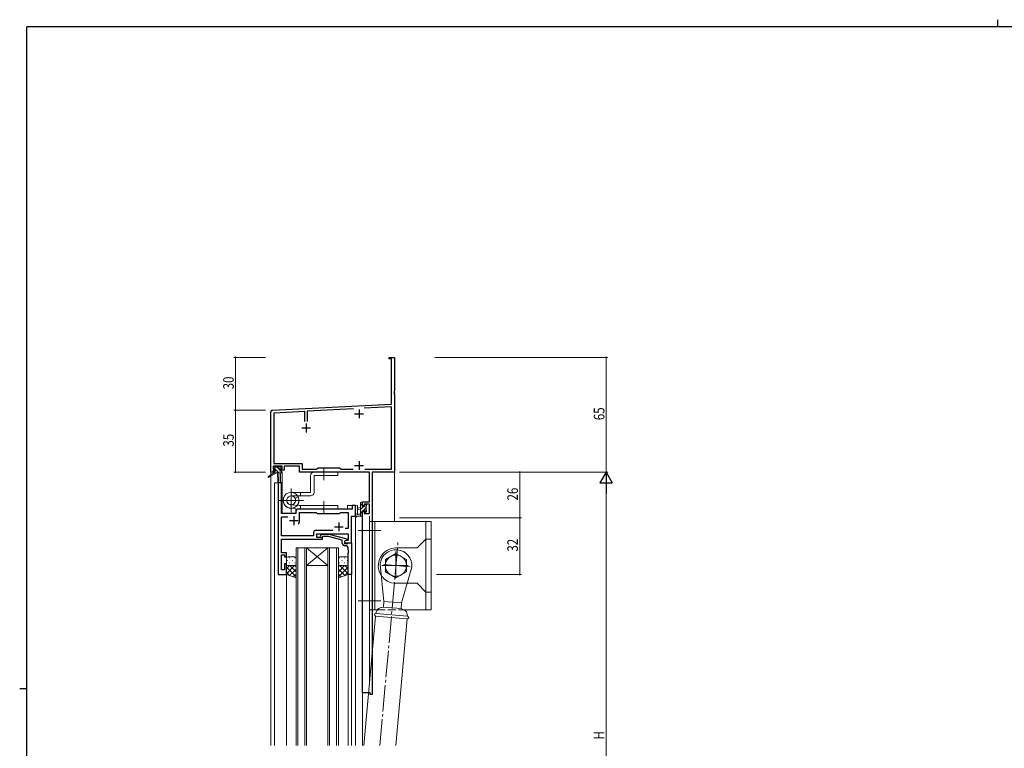
# Model space of a CAD drawing. Extents: x 0 to 1133, y 0 to 806.
# Drawn here: x 0 to 558, y 393 to 806 of the extents above; entities that cross this region are included whole.
import ezdxf

# ---------------------------------------------------------------- set-up
doc = ezdxf.new("R2010")
doc.units = 0
doc.linetypes.add('YCENTER_1', pattern=[13, 10, -1, 1, -1])
doc.linetypes.add('YHIDDEN_1', pattern=[4, 3, -1])
for name, color, linetype, lineweight in [('YKK_11', 7, 'CONTINUOUS', 30), ('YKK_12', 2, 'CONTINUOUS', 13), ('YKK_13', 4, 'CONTINUOUS', 13), ('YKK_D', 6, 'CONTINUOUS', 13)]:
    doc.layers.add(name, color=color, linetype=linetype, lineweight=lineweight)
doc.layers.add('YKK_ZWAK', color=7, linetype='CONTINUOUS')
doc.styles.get("Standard").update_dxf_attribs({"font": 'ROMANS.SHX', "bigfont": 'EXTFONT.SHX'})

# ---------------------------------------------------------------- blocks, each defined once
blk = doc.blocks.new('A201')
at = {"layer": 'YKK_ZWAK', "color": 8, "linetype": 'Continuous'}
blk.add_line((296.01, 412), (296.01, 410), dxfattribs=at)
at = {"layer": 'YKK_ZWAK', "color": 254, "linetype": 'Continuous'}
for p, q in [((571, 410), (21, 410)), ((21, 35), (21, 410)), ((19, 222.5), (21, 222.5))]:
    blk.add_line(p, q, dxfattribs=at)

msp = doc.modelspace()

# ---------------------------------------------------------------- linework, layer by layer
at = {"layer": 'YKK_11', "color": 0, "linetype": 'ByBlock', "lineweight": -2}
for p, q in [((209.3, 613.77), (209.3, 614.67)), ((209.3, 614.67), (212.3, 614.67)), ((210.67, 613.77), (209.3, 613.77)), ((210.67, 588.25), (210.67, 613.77)), ((212.3, 614.67), (212.3, 595.62)), ((212.3, 595.62), (212.18, 595.44)), ((212.18, 595.44), (212.18, 594.89)), ((212.18, 594.89), (212.3, 594.71)), ((212.3, 594.62), (212.18, 594.44)), ((212.18, 594.44), (212.18, 593.89)), ((212.18, 593.89), (212.3, 593.71)), ((212.3, 594.71), (212.3, 594.62)), ((212.3, 593.71), (212.3, 549.67)), ((143.24, 584.72), (210.67, 588.25)), ((210.67, 586.62), (195.12, 585.8)), ((210.67, 551.3), (210.67, 586.62)), ((142.3, 549.67), (142.3, 583.72)), ((161.65, 584.05), (143.93, 583.12)), ((143.93, 583.12), (143.93, 554.6)), ((161.65, 578.37), (161.65, 584.05)), ((189.16, 585.49), (162.95, 584.12)), ((162.95, 584.12), (162.95, 578.37)), ((148.8, 552.97), (143.6, 552.97)), ((143.6, 552.97), (143.6, 551.47)), ((143.93, 554.6), (160.13, 554.6)), ((148.8, 551.47), (148.8, 552.97)), ((158.5, 552.97), (149.8, 552.97)), ((149.8, 552.97), (149.8, 550.67)), ((158.5, 549.67), (158.5, 552.97)), ((160.13, 554.6), (160.13, 551.3)), ((143.6, 549.67), (142.3, 549.67)), ((143.6, 551.47), (144.7, 551.47)), ((144.7, 550.67), (143.6, 550.67)), ((143.6, 550.67), (143.6, 549.67)), ((144.7, 551.47), (144.7, 550.67)), ((147.7, 550.67), (147.7, 551.47)), ((147.7, 551.47), (148.8, 551.47)), ((149.8, 550.67), (147.7, 550.67)), ((198.17, 549.67), (158.5, 549.67)), ((160.13, 551.3), (168.23, 551.3)), ((168.23, 551.3), (169.1, 552.17)), ((169.1, 552.17), (181.3, 552.17)), ((181.3, 552.17), (182.17, 551.3)), ((182.17, 551.3), (188.95, 551.3)), ((195.65, 551.3), (210.67, 551.3)), ((195.65, 551.3), (210.67, 551.3)), ((198.17, 532.77), (198.17, 549.67)), ((199.8, 549.67), (199.8, 423.67)), ((212.3, 549.67), (199.8, 549.67)), ((194.3, 530.47), (194.3, 532.77)), ((194.3, 532.77), (198.17, 532.77)), ((195.1, 530.47), (194.3, 530.47)), ((198.17, 531.57), (195.1, 531.57)), ((195.1, 531.57), (195.1, 530.47)), ((198.17, 526.3), (198.17, 531.57)), ((194.3, 424.67), (194.3, 527.47)), ((194.3, 527.47), (195.1, 527.47)), ((195.1, 527.47), (195.1, 526.3)), ((195.1, 526.3), (198.17, 526.3)), ((198.6, 424.67), (194.3, 424.67)), ((198.6, 423.67), (198.6, 424.67)), ((199.8, 423.67), (198.6, 423.67))]:
    msp.add_line(p, q, dxfattribs=at)
at = {"layer": 'YKK_11', "color": 2}
for p, q in [((189.8, 582.67), (194.8, 582.67)), ((192.3, 585.17), (192.3, 580.17)), ((159.8, 574.67), (164.8, 574.67)), ((162.3, 577.17), (162.3, 572.17)), ((189.8, 553.37), (194.8, 553.37)), ((192.3, 555.87), (192.3, 550.87))]:
    msp.add_line(p, q, dxfattribs=at)
at = {"layer": 'YKK_11', "color": 0, "linetype": 'ByBlock', "lineweight": -2, "ltscale": 0.5}
for p, q in [((146.5, 543.67), (146.5, 491.67)), ((148.43, 543.67), (146.5, 543.67)), ((148.43, 526.17), (148.43, 543.67)), ((188.37, 530.67), (188.37, 528.67)), ((190.3, 530.67), (188.37, 530.67)), ((190.3, 524.67), (190.3, 530.67)), ((156.5, 526.17), (148.43, 526.17)), ((156.5, 527.67), (156.5, 526.17)), ((188.37, 528.67), (157.5, 528.67)), ((158.5, 522.17), (158.5, 526.74)), ((158.5, 526.74), (168.03, 526.74)), ((168.03, 526.74), (168.6, 526.17)), ((168.6, 526.17), (181.3, 526.17)), ((181.3, 526.17), (181.87, 526.74)), ((181.87, 526.74), (186.17, 526.74)), ((186.17, 526.74), (186.17, 517.67)), ((188.1, 509.67), (188.1, 524.67)), ((188.1, 524.67), (190.3, 524.67)), ((148.43, 524.24), (151.95, 524.24)), ((148.43, 513.6), (148.43, 524.24)), ((166.47, 513.6), (148.43, 513.6)), ((166.47, 515.6), (166.47, 513.6)), ((177.45, 516.6), (167.47, 516.6)), ((177.45, 516.6), (167.47, 516.6)), ((168.4, 514.67), (186.17, 514.67)), ((168.4, 512.67), (168.4, 514.67)), ((170.47, 513.69), (171.25, 514.47)), ((171.25, 514.47), (175.19, 514.47)), ((175.19, 514.47), (185.3, 511.76)), ((186.17, 517.67), (184.46, 517.67)), ((186.17, 514.67), (186.17, 510.97)), ((148.31, 510.44), (148.43, 510.62)), ((148.31, 509.89), (148.31, 510.44)), ((148.43, 509.71), (148.31, 509.89)), ((148.31, 509.44), (148.43, 509.62)), ((148.31, 508.89), (148.31, 509.44)), ((148.43, 508.71), (148.31, 508.89)), ((148.43, 511.67), (171.6, 511.67)), ((148.43, 510.62), (148.43, 511.67)), ((148.43, 509.62), (148.43, 509.71)), ((148.43, 503.87), (148.43, 508.71)), ((171.6, 512.67), (168.4, 512.67)), ((171.74, 513.27), (171.32, 512.84)), ((171.6, 511.67), (171.6, 512.67)), ((175.03, 513.27), (171.74, 513.27)), ((182.8, 511.19), (175.03, 513.27)), ((182.8, 509.37), (182.8, 511.19)), ((185.3, 511.16), (184.1, 510.47)), ((184.96, 510.97), (184.1, 510.47)), ((184.1, 510.47), (184.1, 509.17)), ((184.1, 510.47), (184.1, 509.67)), ((184.1, 509.67), (188.1, 509.67)), ((184.1, 509.17), (185.9, 509.17)), ((185.1, 507.87), (184.3, 507.87)), ((186.17, 510.97), (184.96, 510.97)), ((185.3, 511.76), (185.3, 511.16)), ((185.9, 509.17), (186.1, 509.37)), ((186.1, 509.37), (186.4, 509.67)), ((186.4, 509.67), (188.1, 509.67)), ((188.1, 509.67), (188.1, 491.67)), ((151.1, 503.87), (148.43, 503.87)), ((148.43, 494.37), (148.43, 502.87)), ((148.43, 502.87), (150.1, 502.87)), ((150.1, 502.87), (150.1, 501.67)), ((151.1, 501.67), (151.1, 503.87)), ((186.1, 505.62), (186.1, 506.87)), ((186.22, 505.44), (186.1, 505.62)), ((186.1, 504.71), (186.22, 504.89)), ((186.1, 504.62), (186.1, 504.71)), ((186.22, 504.44), (186.1, 504.62)), ((186.1, 503.71), (186.22, 503.89)), ((186.1, 491.67), (186.1, 503.71)), ((186.22, 504.89), (186.22, 505.44)), ((186.22, 503.89), (186.22, 504.44)), ((150.1, 501.67), (151.1, 501.67)), ((150.1, 497.67), (150.1, 494.37)), ((151.1, 497.67), (150.1, 497.67)), ((151.1, 491.67), (151.1, 497.67)), ((146.5, 491.67), (151.1, 491.67)), ((150.1, 494.37), (148.43, 494.37)), ((188.1, 491.67), (186.1, 491.67))]:
    msp.add_line(p, q, dxfattribs=at)
at = {"layer": 'YKK_11', "color": 2, "ltscale": 0.5}
for p, q in [((155.3, 524.67), (155.3, 519.67)), ((152.8, 522.17), (157.8, 522.17)), ((180.8, 521.17), (180.8, 516.17)), ((178.3, 518.67), (183.3, 518.67))]:
    msp.add_line(p, q, dxfattribs=at)
at = {"layer": 'YKK_11', "color": 0, "linetype": 'ByBlock', "lineweight": -2}
msp.add_arc((143.3, 583.72), 1, 93, 180, dxfattribs=at)
at = {"layer": 'YKK_11', "color": 0, "linetype": 'ByBlock', "lineweight": -2, "ltscale": 0.5}
for centre, radius, start, end in [((157.5, 527.67), 1, 90, 180), ((155.3, 522.17), 3.2, 321.6335, 360), ((167.47, 515.6), 1, 90, 180), ((170.9, 513.27), 0.6, 135, 315), ((184.3, 509.37), 1.5, 180, 270), ((185.1, 506.87), 1, 0, 90)]:
    msp.add_arc(centre, radius, start, end, dxfattribs=at)
at = {"layer": 'YKK_12', "ltscale": 1.5}
for p, q in [((142.3, 579.67), (142.3, 394.67)), ((212.3, 579.67), (212.3, 521.67)), ((147.8, 549.27), (147.8, 543.67)), ((148.8, 549.67), (148.5, 549.67)), ((148.8, 549.67), (148.8, 526.17)), ((144.3, 543.67), (144.3, 394.67)), ((148.5, 543.67), (144.3, 543.67)), ((146.5, 491.67), (146.5, 543.67)), ((148.5, 543.67), (148.5, 526.17)), ((185.8, 530.67), (185.8, 528.67)), ((190.3, 530.67), (185.8, 530.67)), ((190.3, 394.67), (190.3, 530.67)), ((148.5, 526.17), (156.5, 526.17)), ((156.5, 528.67), (185.8, 528.67)), ((156.5, 526.17), (156.5, 528.67)), ((188.1, 509.67), (188.1, 524.66)), ((188.1, 524.66), (190.3, 524.66)), ((194.3, 524.67), (194.3, 394.67)), ((198.2, 524.67), (198.2, 429.7)), ((187.8, 509.67), (188.1, 509.67)), ((162.6, 506.67), (156.6, 506.67)), ((156.6, 506.67), (156.6, 394.67)), ((157.6, 394.67), (157.6, 506.67)), ((161.6, 506.67), (161.6, 394.67)), ((162.6, 394.67), (162.6, 506.67)), ((174.6, 506.67), (162.6, 496.67)), ((162.6, 506.67), (174.6, 496.67)), ((162.6, 506.67), (174.6, 506.67)), ((174.6, 506.67), (174.6, 394.67)), ((180.6, 506.67), (174.6, 506.67)), ((175.6, 394.67), (175.6, 506.67)), ((179.6, 506.67), (179.6, 394.67)), ((180.6, 394.67), (180.6, 506.67)), ((162.6, 496.67), (174.6, 496.67)), ((151.1, 491.67), (146.5, 491.67)), ((151.1, 394.67), (151.1, 491.67)), ((186.1, 394.67), (186.1, 491.67)), ((188.1, 394.67), (188.1, 491.97))]:
    msp.add_line(p, q, dxfattribs=at)
at = {"layer": 'YKK_13', "ltscale": 1.5}
for p, q in [((144.1, 552.57), (144.6, 552.57)), ((144.8, 552.37), (146.9, 552.37)), ((147.4, 550.93), (145.96, 552.37)), ((147.1, 552.57), (147.7, 552.57)), ((147.91, 552.48), (148.41, 551.98)), ((144, 549.27), (140.93, 547.22)), ((145.5, 549.27), (141.25, 546.71)), ((144.62, 551.47), (143.8, 552.29)), ((143.8, 551.77), (143.8, 552.27)), ((144, 549.97), (144, 549.27)), ((144.57, 549.27), (144, 549.84)), ((148.2, 549.27), (144, 549.27)), ((145, 551.47), (144.1, 551.47)), ((144.3, 550.27), (145, 550.27)), ((145, 550.27), (145, 551.47)), ((146.82, 549.27), (145, 551.09)), ((146.1, 549.27), (146.2, 544.26)), ((146.9, 549.27), (146.8, 544.26)), ((147.4, 551.01), (147.4, 550.27)), ((147.4, 550.27), (148.2, 550.27)), ((148.2, 551.47), (147.86, 551.47)), ((148.5, 549.83), (148.06, 550.27)), ((148.5, 549.97), (148.5, 549.57)), ((164.79, 547.67), (164.79, 538.19)), ((180.29, 549.66), (166.79, 549.67)), ((166.79, 538.19), (166.79, 547.67)), ((166.79, 547.67), (180.29, 547.67)), ((180.29, 547.67), (180.29, 549.66)), ((153.79, 538.19), (159.09, 538.19)), ((159.09, 536.19), (153.79, 536.19)), ((156.1, 534.69), (157.82, 535.69)), ((159.09, 536.19), (159.09, 538.19)), ((164.79, 538.19), (159.09, 538.19)), ((159.09, 536.19), (164.79, 536.19)), ((158.29, 530.66), (153.54, 531.15)), ((158.29, 530.66), (180.29, 530.66)), ((159.09, 530.66), (159.09, 528.66)), ((180.29, 530.66), (180.29, 528.66)), ((190.3, 530.39), (190.3, 525.23)), ((191.5, 530.39), (191.5, 526.43)), ((193.1, 524.67), (193.1, 532.27)), ((194.3, 531.96), (193.1, 530.76)), ((194.75, 530.17), (193.1, 528.51)), ((193.4, 532.57), (194, 532.57)), ((194.1, 531.47), (194.1, 530.17)), ((194.1, 530.17), (195.5, 530.17)), ((194.3, 532.27), (194.3, 531.67)), ((195.95, 531.37), (195.5, 530.91)), ((195.5, 530.17), (195.5, 531.07)), ((195.8, 531.37), (196.3, 531.37)), ((196.4, 530.37), (196.4, 528.27)), ((196.6, 531.07), (196.6, 530.57)), ((158.08, 528.68), (153.31, 529.19)), ((158.08, 528.68), (153.31, 529.19)), ((158.29, 528.66), (180.29, 528.66)), ((194, 524.67), (191.32, 524.67)), ((191.92, 525.87), (193.1, 525.87)), ((193.1, 529.57), (191.95, 529.46)), ((193.1, 528.37), (191.95, 528.47)), ((194.1, 527.27), (193.1, 526.27)), ((194.3, 525.22), (193.74, 524.67)), ((194.1, 527.77), (194.1, 525.77)), ((195.04, 527.77), (194.1, 527.77)), ((194.3, 525.57), (194.3, 524.97)), ((196.4, 529.57), (194.6, 527.77)), ((195.5, 526.97), (195.5, 527.31)), ((196.6, 527.52), (195.74, 526.67)), ((196.51, 527.25), (196.01, 526.75)), ((196.6, 528.07), (196.6, 527.47)), ((198.2, 471.67), (198.2, 521.67)), ((233.2, 521.67), (198.2, 521.67)), ((201.2, 471.67), (201.2, 521.67)), ((230.2, 511.67), (230.2, 521.67)), ((233.2, 471.67), (233.2, 521.67)), ((230.2, 511.67), (225.2, 506.67)), ((230.2, 481.67), (230.2, 511.67)), ((230.2, 511.67), (233.2, 511.67)), ((207.2, 500.13), (213.2, 503.59)), ((213.2, 506.67), (225.2, 506.67)), ((219.2, 500.13), (213.2, 503.59)), ((151.1, 500.67), (151.1, 497.67)), ((151.1, 491.67), (151.1, 497.67)), ((151.1, 497.66), (151.1, 497.66)), ((151.1, 492.01), (155.76, 496.67)), ((151.1, 494.84), (152.93, 496.67)), ((151.52, 499.59), (151.72, 499.59)), ((151.68, 496.76), (151.72, 496.76)), ((155.6, 501.67), (152.1, 501.67)), ((152.1, 496.67), (155.6, 496.67)), ((152.1, 496.67), (155.7, 496.67)), ((152.93, 501), (153.13, 501)), ((152.93, 498.17), (153.13, 498.17)), ((156.6, 493.15), (153.08, 496.67)), ((154.55, 499.59), (154.75, 499.59)), ((154.55, 496.76), (154.75, 496.76)), ((156.6, 495.98), (155.91, 496.67)), ((155.96, 501), (156.16, 501)), ((155.96, 498.17), (156.16, 498.17)), ((156.6, 497.67), (156.6, 500.67)), ((156.6, 497.67), (156.6, 489.7)), ((180.6, 497.67), (180.6, 500.67)), ((180.6, 497.67), (180.6, 489.7)), ((180.6, 493.15), (184.12, 496.67)), ((180.6, 495.98), (181.29, 496.67)), ((181.23, 501), (181.03, 501)), ((181.23, 498.17), (181.03, 498.17)), ((186.1, 492.01), (181.44, 496.67)), ((181.6, 501.67), (185.1, 501.67)), ((185.1, 496.67), (181.6, 496.67)), ((182.65, 499.59), (182.45, 499.59)), ((182.65, 496.76), (182.45, 496.76)), ((184.26, 501), (184.06, 501)), ((184.26, 498.17), (184.06, 498.17)), ((186.1, 494.84), (184.27, 496.67)), ((185.68, 499.59), (185.48, 499.59)), ((185.51, 496.76), (185.48, 496.76)), ((186.1, 500.67), (186.1, 497.67)), ((186.1, 491.67), (186.1, 497.67)), ((186.1, 497.66), (186.1, 497.66)), ((206.4, 476.38), (204.23, 497.45)), ((207.2, 500.13), (207.2, 493.2)), ((219.2, 500.13), (219.2, 493.2)), ((156.6, 490.32), (151.1, 495.82)), ((153.16, 490.93), (151.1, 492.99)), ((156.6, 489.7), (151.1, 491.67)), ((152.93, 491.01), (156.6, 494.68)), ((155.02, 490.27), (156.6, 491.85)), ((180.6, 490.32), (186.1, 495.82)), ((184.27, 491.01), (180.6, 494.68)), ((182.18, 490.27), (180.6, 491.85)), ((180.6, 489.7), (186.1, 491.67)), ((184.04, 490.93), (186.1, 492.99)), ((213.2, 489.74), (207.2, 493.2)), ((213.2, 489.74), (219.2, 493.2)), ((222.16, 495.88), (216.36, 475.51)), ((213.2, 486.67), (219.54, 486.67)), ((219.54, 486.67), (225.2, 486.67)), ((230.2, 481.67), (225.2, 486.67)), ((230.2, 471.67), (230.2, 481.67)), ((230.2, 481.67), (233.2, 481.67)), ((206.4, 476.38), (206.12, 473.19)), ((216.36, 475.51), (206.4, 476.38)), ((216.09, 472.32), (216.36, 475.51)), ((198.2, 471.67), (202.63, 471.67)), ((201.79, 469.56), (202.06, 470.55)), ((219.72, 467.99), (201.79, 469.56)), ((204.18, 472.67), (206.12, 473.19)), ((206.12, 473.19), (216.09, 472.32)), ((217.91, 471.47), (216.09, 472.32)), ((217.49, 471.67), (233.2, 471.67)), ((219.72, 467.99), (219.63, 469.01)), ((201.66, 468.06), (195.03, 394.67)), ((201.66, 468.06), (219.59, 466.49)), ((219.59, 466.49), (213.11, 394.67))]:
    msp.add_line(p, q, dxfattribs=at)
at = {"layer": 'YKK_13', "linetype": 'YCENTER_1', "ltscale": 1.5}
for p, q in [((172.29, 545.16), (172.29, 552.16)), ((153.79, 527.02), (153.79, 540.31)), ((160.72, 533.66), (146.86, 533.66)), ((172.29, 533.16), (172.29, 526.16)), ((204.7, 516.67), (191.7, 516.67)), ((204.09, 394.67), (214.42, 510.61)), ((213.2, 504.67), (213.2, 488.67)), ((221.19, 495.97), (205.2, 497.37)), ((205.2, 496.67), (221.2, 496.67)), ((204.7, 476.67), (191.7, 476.67))]:
    msp.add_line(p, q, dxfattribs=at)
at = {"layer": 'YKK_13', "linetype": 'YHIDDEN_1', "ltscale": 1.5}
msp.add_line((202.63, 471.67), (217.49, 471.67), dxfattribs=at)
at = {"layer": 'YKK_13', "ltscale": 1.5}
msp.add_circle((213.2, 496.67), 6, dxfattribs=at)
for centre, radius, start, end in [((144.1, 552.27), 0.3, 90, 180), ((144.6, 552.37), 0.2, 0, 90), ((147.1, 552.37), 0.2, 90, 180), ((147.7, 552.27), 0.3, 45, 90), ((141.1, 546.97), 0.3, 123.769, 301.0615), ((144.1, 551.77), 0.3, 180, 270), ((144.3, 549.97), 0.3, 90, 180), ((147.4, 551.47), 0.25, 33.0557, 236.9443), ((147.1, 551.01), 0.3, 0, 56.9443), ((147.86, 551.77), 0.3, 213.0557, 270), ((148.2, 551.77), 0.3, 270, 45), ((148.2, 549.97), 0.3, 0, 90), ((148.2, 549.57), 0.3, 270, 0), ((166.79, 547.67), 2, 90, 180), ((146.5, 544.26), 0.3, 181.1696, 358.8554), ((153.79, 533.69), 4.5, 90, 26.3878), ((153.79, 533.66), 4.5, 147.3977, 83.8423), ((153.79, 533.66), 2.52, 90, 24.0473), ((153.79, 533.66), 2.52, 147.3977, 84.1414), ((164.79, 538.19), 2, 270, 0), ((190.9, 530.39), 0.6, 0.0402, 180.0402), ((193.4, 532.27), 0.3, 90, 180), ((194, 532.27), 0.3, 0, 90), ((194.1, 531.67), 0.2, 270, 0), ((195.8, 531.07), 0.3, 90, 180), ((196.3, 531.07), 0.3, 0, 90), ((196.4, 530.57), 0.2, 270, 0), ((158.29, 530.66), 2, 263.8423, 270), ((161.79, 530.66), 2, 266.4578, 270), ((190.6, 525.23), 0.3, 180, 229.4712), ((190.21, 524.78), 0.3, 349.4712, 49.4712), ((190.8, 524.67), 0.3, 169.4712, 330), ((191.32, 524.37), 0.3, 90, 150), ((191.4, 525.87), 0.3, 109.1898, 330), ((191.2, 526.43), 0.3, 289.1898, 0.0402), ((192, 528.97), 0.5, 95.0921, 264.9079), ((191.92, 525.57), 0.3, 90, 150), ((194, 524.97), 0.3, 270, 0), ((194.1, 525.57), 0.2, 360, 90), ((195.04, 528.07), 0.3, 270, 326.9443), ((195.5, 527.77), 0.25, 303.0557, 146.9443), ((195.8, 527.31), 0.3, 123.0557, 180), ((195.8, 526.97), 0.3, 180, 315), ((196.4, 528.07), 0.2, 0, 90), ((196.3, 527.47), 0.3, 315, 0), ((213.2, 496.67), 10, 90, 213.7806), ((213.2, 496.67), 9, 355, 175), ((152.1, 500.67), 1, 90.0002, 180.0002), ((152.1, 497.67), 1, 180.0002, 270.0002), ((155.6, 500.67), 1, 0.0002, 90.0002), ((155.6, 497.67), 1, 270.0002, 0.0002), ((181.6, 500.67), 1, 89.9999, 179.9999), ((181.6, 497.67), 1, 179.9999, 269.9999), ((185.1, 500.67), 1, 359.9999, 89.9999), ((185.1, 497.67), 1, 269.9999, 359.9999), ((213.2, 496.67), 10, 213.7806, 270), ((201.72, 468.81), 0.75, 85, 265), ((204.95, 469.77), 3, 105.0001, 164.9999), ((216.64, 468.75), 3, 5.0001, 64.9999), ((219.66, 467.24), 0.75, 265, 85)]:
    msp.add_arc(centre, radius, start, end, dxfattribs=at)
at = {"layer": 'YKK_D'}
for p, q in [((139.3, 614.67), (121.3, 614.67)), ((122.3, 614.67), (122.3, 584.67)), ((235.3, 614.67), (333.3, 614.67)), ((332.3, 614.67), (332.3, 549.67)), ((139.3, 584.67), (121.3, 584.67)), ((139.3, 584.67), (121.3, 584.67)), ((122.3, 584.67), (122.3, 549.67)), ((139.3, 549.67), (121.3, 549.67)), ((215.3, 549.67), (284.3, 549.67)), ((235.3, 549.67), (333.3, 549.67)), ((235.3, 549.67), (333.3, 549.67)), ((283.3, 523.67), (283.3, 549.67)), ((332.3, 542.67), (332.3, 256.67)), ((215.3, 523.67), (284.3, 523.67)), ((236.2, 523.67), (284.3, 523.67)), ((283.3, 523.67), (283.3, 491.67)), ((236.2, 491.67), (284.3, 491.67))]:
    msp.add_line(p, q, dxfattribs=at)
at = {"layer": 'YKK_D', "lineweight": -2}
for p, q in [((332.3, 549.67), (328.8, 543.6)), ((332.3, 549.67), (332.3, 537.54)), ((332.3, 549.67), (335.8, 543.6)), ((328.8, 543.6), (335.8, 543.6))]:
    msp.add_line(p, q, dxfattribs=at)
at = {"layer": 'YKK_D', "linetype": 'ByBlock', "const_width": 0.85}
for points in [[(122.3, 614.56, 1), (122.3, 614.77, 1)], [(332.3, 614.56, 1), (332.3, 614.77, 1)], [(122.3, 584.56, 1), (122.3, 584.77, 1)], [(122.3, 584.77, 1), (122.3, 584.56, 1)], [(122.3, 549.77, 1), (122.3, 549.56, 1)], [(283.3, 549.56, 1), (283.3, 549.77, 1)], [(283.3, 523.56, 1), (283.3, 523.77, 1)], [(283.3, 523.77, 1), (283.3, 523.56, 1)], [(283.3, 491.77, 1), (283.3, 491.56, 1)]]:
    msp.add_lwpolyline(points, format="xyb", close=True, dxfattribs=at)

# ---------------------------------------------------------------- block references
at = {"layer": 'YKK_ZWAK', "xscale": 1.999999999998, "yscale": 1.999999999998, "zscale": 1.999999999998}
msp.add_blockref('A201', (-38, -18), dxfattribs=at)

# ---------------------------------------------------------------- texts
at = {"layer": 'YKK_D', "width": 0.8}
for s, p in [('30', (121.3, 596.54)), ('65', (331.3, 579.06)), ('35', (121.3, 564.1)), ('26', (282.3, 533.57)), ('32', (282.3, 504.58)), ('H', (331.3, 398.12))]:
    msp.add_text(s, height=6, rotation=90, dxfattribs=at).set_placement(p)

doc.saveas('drawing.dxf')
